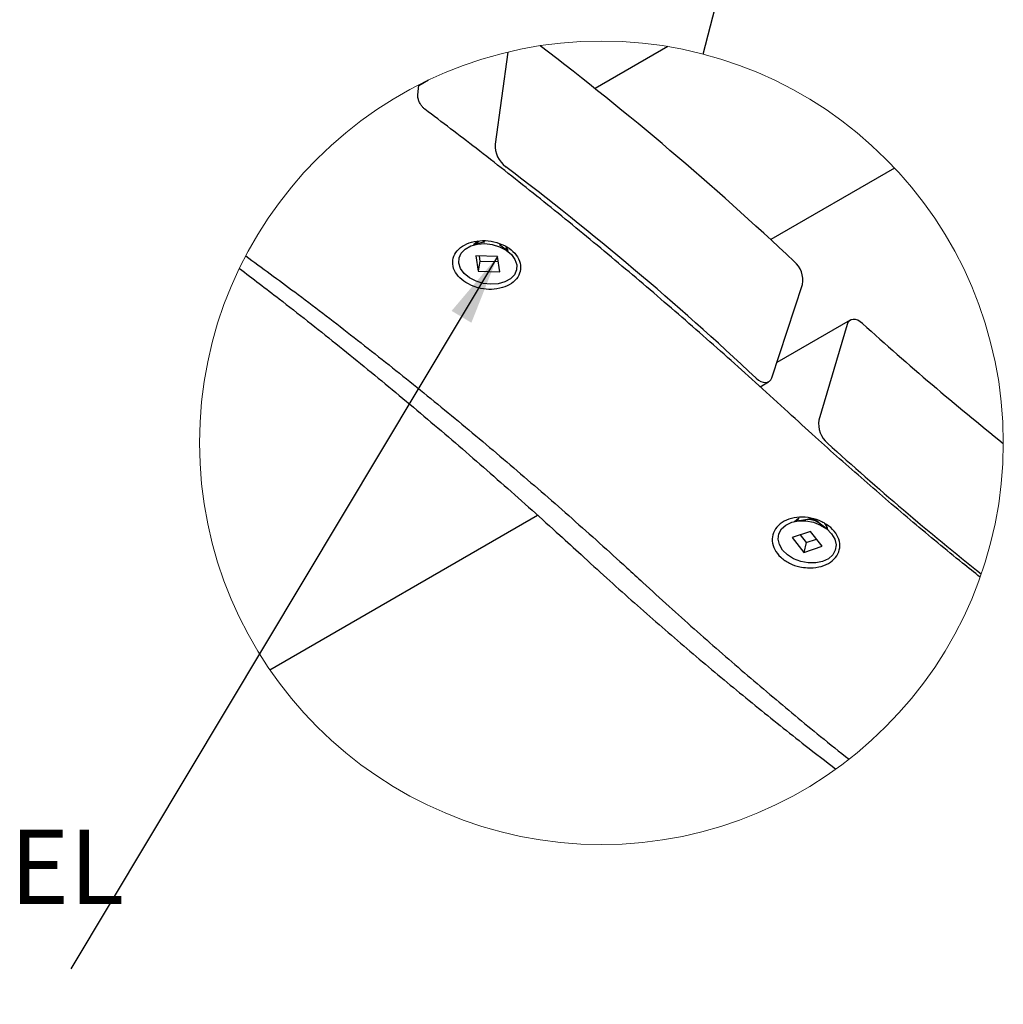
# Model space of a CAD drawing. Units: inches. Extents: x 0.1 to 8.5, y 0.3 to 10.8.
# Drawn here: x 6.1 to 7.5, y 4 to 5.4 of the extents above; entities that cross this region are included whole.
import ezdxf

# ---------------------------------------------------------------- set-up
doc = ezdxf.new("R2010")
doc.units = ezdxf.units.IN
doc.header["$MEASUREMENT"] = 0
doc.styles.add('SLDTEXTSTYLE0', font='TXT', dxfattribs={"width": 0.605})
doc.dimstyles.new('SLDDIMSTYLE1', dxfattribs={"dimtxt": 0.18, "dimasz": 0.098425, "dimexe": 0, "dimexo": 0.0625, "dimgap": 0, "dimtad": 0, "dimtih": 1, "dimtoh": 1, "dimdec": 0, "dimrnd": 1e-09, "dimzin": 0, "dimdsep": 46, "dimlunit": 5, "dimtxsty": 'Standard', "dimblk1": 'NONE', "dimblk2": 'NONE', "dimsah": 1, "dimcen": 0.09, "dimadec": 0, "dimazin": 0, "dimtfac": 0.098425, "dimtdec": 0, "dimtofl": 0, "dimtmove": 0, "dimatfit": 3, "dimldrblk": 'NONE', "dimfxl": 0, "dimfrac": 2, "dimtolj": 1, "dimtzin": 0, "dimarcsym": 0})
doc.dimstyles.new('SLDDIMSTYLE3', dxfattribs={"dimtxt": 0.18, "dimasz": 0.098425, "dimexe": 0, "dimexo": 0.0625, "dimgap": 0, "dimtad": 0, "dimtih": 1, "dimtoh": 1, "dimdec": 0, "dimrnd": 1e-09, "dimzin": 0, "dimdsep": 46, "dimlunit": 5, "dimtxsty": 'Standard', "dimsah": 1, "dimcen": 0.09, "dimadec": 0, "dimazin": 0, "dimtfac": 0.098425, "dimtdec": 0, "dimtofl": 0, "dimtmove": 0, "dimatfit": 3, "dimfxl": 0, "dimfrac": 2, "dimtolj": 1, "dimtzin": 0, "dimarcsym": 0})

# ---------------------------------------------------------------- blocks, each defined once
blk = doc.blocks.new('_None')
blk = doc.blocks.new('SW_NOTE_0_6')
at = {"color": 0, "linetype": 'Continuous', "lineweight": 0, "attachment_point": 2, "style": 'SLDTEXTSTYLE0'}
for s, insert, char_height in [('STAINLESS STEEL', (-0.5136, 0.195), 0.104167), ('FASTENERS', (-0.5032, 0.0561), 0.10417)]:
    blk.add_mtext(s, dxfattribs=dict(at, insert=insert, char_height=char_height))

msp = doc.modelspace()

# ---------------------------------------------------------------- linework, layer by layer
at = {"color": 7, "linetype": 'Continuous', "lineweight": 25}
for p, q in [((7.01276814, 5.33341667), (6.91081688, 5.27456154)), ((6.78836354, 5.3255864), (6.77073294, 5.19653672)), ((6.66231157, 5.26520174), (6.66369081, 5.27955895)), ((6.67737852, 5.2863121), (6.663574, 5.27834292)), ((7.33091623, 5.16303093), (7.15713261, 5.06270786)), ((6.75523169, 5.05932307), (6.74046476, 5.05505922)), ((6.74475189, 5.05629684), (6.7478904, 5.06051235)), ((6.75566153, 5.05932964), (6.75378434, 5.05866554)), ((6.75523169, 5.05932307), (6.75563402, 5.05943477)), ((6.78886003, 5.04590686), (6.77666988, 5.05526854)), ((6.78647966, 5.05275952), (6.78591476, 5.04816902)), ((6.7865006, 5.0497178), (6.78674454, 5.05100799)), ((6.74354343, 5.03964368), (6.74681054, 5.01814142)), ((6.77419242, 5.03881907), (6.74354343, 5.03964368)), ((6.74951504, 5.03244325), (6.74681054, 5.01814142)), ((6.7484411, 5.0395118), (6.74951504, 5.03244325)), ((6.74951504, 5.03244325), (6.77526648, 5.03175052)), ((6.77745947, 5.01731681), (6.77419242, 5.03881907)), ((6.74681054, 5.01814142), (6.77745947, 5.01731681)), ((7.15864267, 4.86898009), (7.20170647, 4.99965459)), ((7.26873405, 4.94963973), (7.16560383, 4.8901036)), ((7.26426068, 4.94349482), (7.22471765, 4.80954628)), ((7.14233798, 4.85635846), (7.15430371, 4.86326603)), ((6.45477963, 4.4594394), (6.83007623, 4.67609336)), ((7.19068756, 4.66733007), (7.19565719, 4.67166197)), ((7.20640289, 4.669833), (7.19371464, 4.66789608)), ((7.19474135, 4.66900041), (7.19486068, 4.67102509)), ((7.23487464, 4.65747747), (7.22463601, 4.66521763)), ((7.23546495, 4.65829786), (7.2357769, 4.65953078)), ((7.21300313, 4.65335771), (7.18708561, 4.64475399)), ((7.18708561, 4.64475399), (7.20341978, 4.62395244)), ((7.19834379, 4.64849125), (7.20687981, 4.63762068)), ((7.20687981, 4.63762068), (7.22153918, 4.64248714)), ((7.22933748, 4.63255616), (7.21300313, 4.65335771)), ((7.20687981, 4.63762068), (7.20341978, 4.62395244)), ((7.20341978, 4.62395244), (7.22933748, 4.63255616))]:
    msp.add_line(p, q, dxfattribs=at)
at = {"color": 7, "linetype": 'Continuous', "lineweight": 25, "flags": 128}
for points in [[(6.7985828, 5.03479505), (6.80108538, 5.02738859), (6.80082214, 5.02005675), (6.79781117, 5.0132989), (6.79225755, 5.00757544), (6.78453981, 5.00327687), (6.77518399, 5.00069603), (6.76482745, 5.00000847), (6.75417617, 5.0012611), (6.74395597, 5.00436852), (6.73486333, 5.00911953), (6.72751782, 5.01518982), (6.72242009, 5.02216544), (6.71991752, 5.0295719), (6.7201807, 5.03690374), (6.72319179, 5.0436616), (6.72874529, 5.04938505), (6.73646303, 5.05368362), (6.74581891, 5.05626446), (6.75617539, 5.05695202), (6.76682667, 5.05569939), (6.77704699, 5.05259197), (6.78613963, 5.04784096), (6.79348514, 5.04177067), (6.7985828, 5.03479505)], [(6.74072553, 5.05513432), (6.7416457, 5.0565545), (6.7466458, 5.0608864)], [(6.78520438, 5.05362543), (6.78797218, 5.04878994), (6.78864479, 5.04607206)], [(7.28604927, 4.9448493), (7.28265496, 4.94751461), (7.27920638, 4.94943745), (7.27583513, 4.95054318), (7.2726693, 4.95079052), (7.26982937, 4.9501696), (7.26742369, 4.94870483), (7.2655435, 4.94645111), (7.26426068, 4.94349482)], [(7.13654742, 4.86846243), (7.13992464, 4.86570512), (7.14337338, 4.86367857), (7.14676257, 4.86246113), (7.14996289, 4.86209834), (7.15285278, 4.8626038), (7.15532203, 4.86395875), (7.15727687, 4.86611156), (7.15864267, 4.86898009)], [(7.23576313, 4.6567885), (7.24253055, 4.65004801), (7.24695904, 4.64253078), (7.24874715, 4.63474933), (7.24777269, 4.62723398), (7.24410231, 4.62049725), (7.23798596, 4.61499766), (7.2298406, 4.61111022), (7.22022119, 4.60910009), (7.2097834, 4.60910431), (7.19923839, 4.61112195), (7.18930492, 4.61501597), (7.18065996, 4.62052118), (7.17389254, 4.62726214), (7.16946388, 4.63477936), (7.16767594, 4.64256035), (7.16865024, 4.6500757), (7.17232079, 4.6568129), (7.17843696, 4.66231249), (7.1865825, 4.66619946), (7.1962019, 4.66820959), (7.20663969, 4.66820584), (7.21718455, 4.66618773), (7.22711799, 4.66229371), (7.23576313, 4.6567885)]]:
    msp.add_lwpolyline(points, dxfattribs=at)
at = {"color": 7, "linetype": 'Continuous', "lineweight": 18}
msp.add_circle((6.91982196, 4.77764386), 0.56348917, dxfattribs=at)
at = {"color": 7, "linetype": 'Continuous', "lineweight": 25}
for centre, radius, start, end in [((4.04059035, 1.6851173), 4.59581439, 46.74021549, 52.56840222), ((6.80834175, 5.19481628), 0.03764814, 177.38080501, 232.71611426), ((4.16915371, 1.71036273), 4.33347656, 46.78322287, 52.86029636), ((7.16712198, 5.00555571), 0.03508432, 350.31693782, 49.00771376), ((10.08273541, 8.0281066), 4.1626829, 227.79022014, 231.35750792), ((7.25992764, 4.80430394), 0.03559811, 171.53155423, 229.61641401), ((10.22492797, 8.06786438), 4.44489369, 227.75930842, 231.40939441), ((7.20985896, 4.64516342), 0.02491049, 53.61515355, 97.97491956), ((7.21952876, 4.65243482), 0.01800885, 9.92762644, 41.59105264)]:
    msp.add_arc(centre, radius, start, end, dxfattribs=at)
for points, knots in [([(6.67235202, 5.24542613), (6.67139517, 5.24624247), (6.66929582, 5.24803352), (6.6666027, 5.25160705), (6.66425182, 5.25580179), (6.66283596, 5.25992779), (6.66221036, 5.263046), (6.66232047, 5.26459045), (6.66235475, 5.26507126)], [0, 0, 0, 0, 0.165373259, 0.3628310488, 0.5858226969, 0.7964069214, 0.9366182243, 1, 1, 1, 1]), ([(7.18175009, 4.82037743), (7.16806277, 4.83291207), (7.12851696, 4.86912752), (7.06250816, 4.92796827), (6.98359113, 4.9963089), (6.90425279, 5.06290211), (6.82452491, 5.12770453), (6.74734723, 5.1885714), (6.69631484, 5.22725566), (6.67234738, 5.24542379)], [0, 0, 0, 0, 0.0838901528, 0.2423780389, 0.3996763948, 0.555746617, 0.7105529002, 0.8640606475, 1, 1, 1, 1]), ([(6.74009581, 4.99719672), (6.74357156, 4.99607082), (6.75185579, 4.9933873), (6.76579716, 4.99232044), (6.78063874, 4.99447157), (6.79359586, 5.00030593), (6.80296971, 5.00934449), (6.80730467, 5.02089992), (6.80560819, 5.03319147), (6.79850081, 5.04431198), (6.78719802, 5.05324264), (6.77294124, 5.05925026), (6.75721327, 5.06178803), (6.74164607, 5.06061733), (6.72784052, 5.05583738), (6.71720014, 5.04778898), (6.7111254, 5.03696375), (6.71095673, 5.02474117), (6.71654951, 5.01324474), (6.72660012, 5.00341292), (6.73544986, 4.99933667), (6.74009581, 4.99719672)], [0, 0, 0, 0, 0.0425014768, 0.1012992541, 0.1611137385, 0.2156930266, 0.2643412838, 0.309067862, 0.3541738092, 0.4037264086, 0.4592631311, 0.5196809618, 0.5821801828, 0.6432850306, 0.6998649426, 0.7502788403, 0.7955290288, 0.8395429492, 0.8870857081, 0.9407221161, 1, 1, 1, 1]), ([(6.74401857, 5.05608517), (6.74402827, 5.05616263), (6.74424705, 5.05790892), (6.74568274, 5.05915832), (6.74705476, 5.0603523)], [0, 0, 0, 0, 0.044352359, 1, 1, 1, 1]), ([(6.74530763, 5.05800566), (6.7451071, 5.05835812), (6.74482373, 5.05885615), (6.74493556, 5.05939831), (6.74496825, 5.05955679)], [0, 0, 0, 0, 0.7076844733, 1, 1, 1, 1]), ([(6.42103754, 5.0398178), (6.44397321, 5.02300278), (6.49346112, 4.98672129), (6.56853361, 4.92918025), (6.64672486, 4.86739949), (6.72455571, 4.80378556), (6.80202352, 4.7384175), (6.87906989, 4.67130274), (6.93757285, 4.61879796), (6.97039454, 4.58868331), (6.97792397, 4.58177488)], [0, 0, 0, 0, 0.1182565414, 0.2551601751, 0.3932959656, 0.532631961, 0.6731358755, 0.8147730202, 0.9575081368, 1, 1, 1, 1]), ([(6.41216513, 5.02219548), (6.43081254, 5.00802545), (6.47632458, 4.97344122), (6.54777264, 4.91676713), (6.62687798, 4.85224506), (6.70557804, 4.7859099), (6.78386826, 4.71783986), (6.84563301, 4.66254197), (6.88124479, 4.62989037), (6.89117111, 4.62078917)], [0, 0, 0, 0, 0.1123813645, 0.274284876, 0.4375742079, 0.6022123745, 0.768160526, 0.9353777791, 1, 1, 1, 1]), ([(7.45086804, 4.58920481), (7.4426114, 4.59575619), (7.41092012, 4.62090223), (7.35662439, 4.66611679), (7.28780496, 4.72499693), (7.22956771, 4.77663447), (7.19442103, 4.80878621), (7.18175009, 4.82037743)], [0, 0, 0, 0, 0.0891082722, 0.34202235912, 0.59728430019, 0.85481451428, 1, 1, 1, 1]), ([(7.20873947, 4.60223288), (7.20507105, 4.60260793), (7.19639992, 4.60349444), (7.18335094, 4.60821454), (7.17108101, 4.61635238), (7.16232606, 4.62716459), (7.15840812, 4.63948874), (7.16023236, 4.65191356), (7.16764912, 4.66248245), (7.17936254, 4.66989485), (7.19391205, 4.67359245), (7.20973638, 4.67332874), (7.22515727, 4.66922172), (7.23857594, 4.66175251), (7.24863899, 4.65165968), (7.25423629, 4.63977653), (7.25429378, 4.62726441), (7.24850355, 4.61602092), (7.23799264, 4.60765935), (7.22417912, 4.60252548), (7.21401951, 4.60233294), (7.20873947, 4.60223288)], [0, 0, 0, 0, 0.0423611668, 0.1001299794, 0.1577269055, 0.2099808888, 0.2572924329, 0.302409423, 0.349393562, 0.4013241247, 0.4587503782, 0.5198807521, 0.5816104776, 0.6406742083, 0.6947043069, 0.7431791238, 0.7881284969, 0.8336768418, 0.8836851566, 0.9395501362, 1, 1, 1, 1]), ([(7.19408722, 4.66795334), (7.19466205, 4.66933398), (7.19536838, 4.67103045), (7.1968816, 4.67193596), (7.19716332, 4.67210454)], [0, 0, 0, 0, 0.8138289474, 1, 1, 1, 1]), ([(7.1945929, 4.66803031), (7.19494009, 4.66893032), (7.19530348, 4.66987231), (7.19610471, 4.67038552), (7.19614042, 4.67040839)], [0, 0, 0, 0, 0.9554381506, 1, 1, 1, 1]), ([(7.22674195, 4.66362567), (7.22609685, 4.66444215), (7.22445847, 4.66651583), (7.22050225, 4.66869815), (7.21555714, 4.67023046), (7.21053532, 4.67073833), (7.20741225, 4.67006985), (7.2060689, 4.66978231)], [0, 0, 0, 0, 0.13632003766, 0.34622124064, 0.58052717784, 0.81956903175, 1, 1, 1, 1]), ([(7.23530373, 4.66068908), (7.23554764, 4.65958402), (7.23582558, 4.65832472), (7.2351039, 4.65739556), (7.23501551, 4.65728176)], [0, 0, 0, 0, 0.87751943513, 1, 1, 1, 1]), ([(6.89117111, 4.62078917), (6.90319136, 4.60978831), (6.93790189, 4.57802146), (6.99590846, 4.52654919), (7.06530246, 4.46694693), (7.13515557, 4.40916712), (7.19617266, 4.36019968), (7.23431518, 4.33104389), (7.24867326, 4.32006872)], [0, 0, 0, 0, 0.10460144, 0.3020546377, 0.4978112474, 0.6918075623, 0.883986444, 1, 1, 1, 1]), ([(6.97792397, 4.58177488), (6.99017913, 4.57055837), (7.02557092, 4.53816612), (7.08469289, 4.4856428), (7.15547397, 4.42486944), (7.2161442, 4.3742626), (7.25361311, 4.34442345), (7.26696787, 4.33378811)], [0, 0, 0, 0, 0.1308378737, 0.3778476875, 0.6227769658, 0.8655493419, 1, 1, 1, 1])]:
    msp.add_open_spline(points, degree=3, knots=knots, dxfattribs=at)

# ---------------------------------------------------------------- block references
at = {"color": 7, "linetype": 'Continuous', "lineweight": 0}
msp.add_blockref('SW_NOTE_0_6', (6.17601874, 4.04002401), dxfattribs=at)

# ---------------------------------------------------------------- leaders
at = {"color": 7, "linetype": 'Continuous', "lineweight": 18, "has_arrowhead": 0}
msp.add_leader([(7.06232594, 5.32281814), (7.45098751, 6.80970677)], dimstyle='SLDDIMSTYLE1', dxfattribs=at)
at = {"color": 7, "linetype": 'Continuous', "lineweight": 0}
msp.add_leader([(6.77419242, 5.03881904), (6.17601874, 4.04002401)], dimstyle='SLDDIMSTYLE3', dxfattribs=at)

doc.saveas('drawing.dxf')
